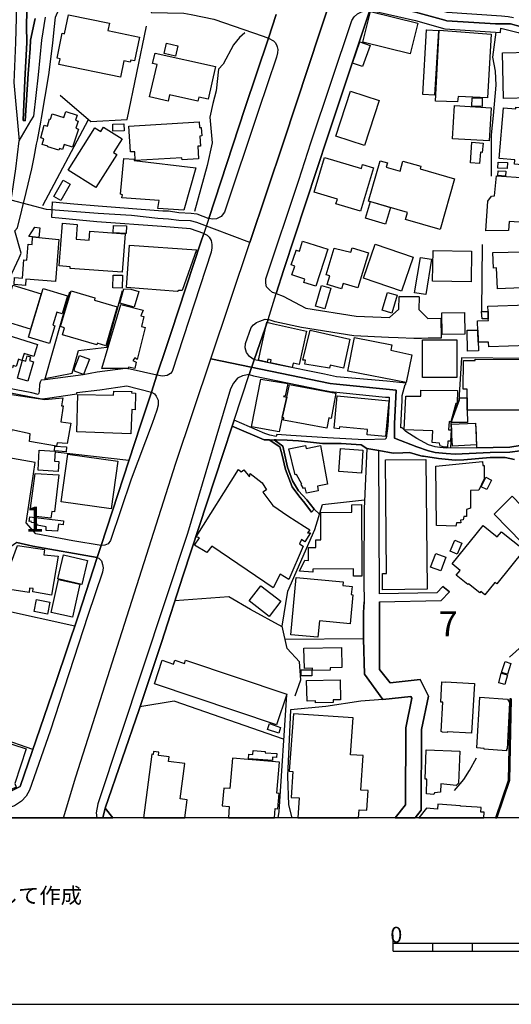
# Model space of a CAD drawing. Extents: x -10 to 410, y -24 to 273.
# Drawn here: x 102 to 164, y -24 to 100 of the extents above; entities that cross this region are included whole.
import ezdxf

# ---------------------------------------------------------------- set-up
doc = ezdxf.new("R2010")
doc.units = 0
doc.linetypes.add('AI9-LType1', pattern=[4.233333, 4.233333])
for name, color, linetype in [('02_GAIKU_POLY', 6, 'Continuous'), ('05_DM_LINE', 7, 'Continuous'), ('06_HOUSE_POLY', 160, 'Continuous'), ('07_HODO_POLY', 1, 'Continuous'), ('08_ROAD_LINE', 3, 'Continuous'), ('09_ROAD_POLY', 5, 'Continuous'), ('12_KASEN_LINE', 4, 'Continuous'), ('印刷レイアウト', 1, 'Continuous'), ('印刷用フレーム', 1, 'Continuous'), ('背景', 3, 'Continuous')]:
    doc.layers.add(name, color=color, linetype=linetype)
doc.styles.add('STD', font='txt')

msp = doc.modelspace()

# ---------------------------------------------------------------- linework, layer by layer
at = {"layer": '02_GAIKU_POLY', "color": 31, "linetype": 'AI9-LType1'}
for points in [[(166.758641, 99.087836), (164.306595, 99.767554), (162.421783, 99.740337), (156.304499, 100.154438), (156.030097, 100.205081), (152.331959, 101.248256), (141.888497, 103.588165), (154.021434, 140.341821), (159.559425, 157.669963), (160.365061, 157.748166), (168.133751, 157.361454)], [(102.168785, 105.255935), (101.94227, 97.396639), (101.719545, 92.365422), (102.394439, 84.998085), (103.895467, 87.548834), (104.240149, 88.134844), (104.837701, 93.314545), (105.257658, 97.709109), (105.749962, 100.607468)], [(141.888497, 103.588165), (135.742963, 84.970869), (131.476385, 72.209201), (124.779119, 74.720676), (123.997944, 74.90051), (122.520342, 74.978714), (121.2069, 75.119274), (119.864174, 75.201267), (116.570146, 75.59573), (112.346631, 75.865481), (105.85831, 76.353651), (101.41586, 77.533252), (101.985162, 81.494078), (102.394439, 84.998085), (103.895467, 87.548834), (104.240149, 88.134844), (104.837701, 93.314545), (105.257658, 97.709109), (105.749962, 100.607468)], [(165.509622, 45.931736), (164.224429, 45.767749), (161.723462, 45.709182), (157.329932, 45.521425), (156.183404, 45.572412), (154.832926, 45.732609), (153.980265, 45.923812), (152.494051, 46.412326), (149.682509, 47.525437), (149.673724, 49.330322), (149.898344, 53.591905), (142.374944, 54.310552), (141.607377, 54.427686), (126.570224, 57.529305), (131.476385, 72.209201), (135.742963, 84.970869), (141.888497, 103.588165), (152.331959, 101.248256), (156.030097, 100.205081), (156.304499, 100.154438), (162.421783, 99.740337), (164.306595, 99.767554), (166.758641, 99.087836)], [(107.980145, -0.352778), (109.554553, 4.806597), (122.167909, 44.353537), (126.570224, 57.529305), (131.476385, 72.209201), (124.779119, 74.720676), (123.997944, 74.90051), (122.520342, 74.978714), (121.2069, 75.119274), (119.864174, 75.201267), (116.570146, 75.59573), (112.346631, 75.865481), (105.85831, 76.353651), (101.41586, 77.533252)], [(107.980145, -0.352778), (109.554553, 4.806597), (122.167909, 44.353537), (126.570224, 57.529305), (141.607377, 54.427686), (142.374944, 54.310552), (149.898344, 53.591905), (149.673724, 49.330322), (149.682509, 47.525437), (152.494051, 46.412326), (153.980265, 45.923812), (154.832926, 45.732609), (156.183404, 45.572412), (157.329932, 45.521425), (161.723462, 45.709182), (164.224429, 45.767749), (165.509622, 45.931736)]]:
    msp.add_lwpolyline(points, dxfattribs=at)
at = {"layer": '05_DM_LINE', "color": 253}
for p, q in [((116.022375, 87.705241), (118.467704, 99.47851)), ((105.377892, 76.838032), (111.142398, 87.697317)), ((160.717666, 71.927737), (160.667885, 63.505857)), ((108.757703, 65.916045), (105.582875, 54.853499)), ((116.242, 44.705282), (106.932491, 45.775328)), ((109.432425, 23.837994), (100.307572, 25.830292)), ((104.14248, 8.255827), (100.062454, 9.693465))]:
    msp.add_line(p, q, dxfattribs=at)
for points in [[(102.922744, 87.556757), (103.137546, 92.642752), (103.357343, 97.396639), (103.337706, 99.482644), (103.45794, 105.255935), (103.737165, 108.283141), (104.112164, 111.365468), (104.522302, 114.611437), (105.172736, 119.04114), (105.432496, 120.275518), (105.632657, 121.021726)], [(105.147415, 87.353497), (105.232336, 87.865438), (106.142531, 93.310756), (106.637591, 97.318435), (106.812429, 99.06062), (107.002771, 100.603678), (107.102507, 100.877219), (107.977389, 102.837823), (108.297782, 103.560604), (108.88276, 103.302911), (109.422778, 104.646498)], [(107.587748, 90.783434), (111.452973, 87.427911), (116.022375, 87.705241)], [(103.282068, 78.498223), (103.992102, 81.490289), (104.288036, 82.955143), (104.612219, 84.588118), (104.717639, 85.111428)], [(109.297721, 77.080222), (112.347492, 76.802892), (120.522359, 76.193454)], [(105.637652, 55.045047), (109.077924, 55.736477), (109.882699, 58.560767), (113.453023, 58.978657), (115.417933, 66.123096)], [(153.097632, 60.10348), (152.677675, 60.095901), (152.147302, 60.087977), (150.167923, 60.169971), (148.95301, 60.220958), (144.557585, 60.412161), (137.992094, 61.470839), (134.672744, 62.201199), (133.76255, 62.478529)], [(159.95785, 49.033355), (160.032092, 46.322409), (164.227357, 46.377186), (165.51255, 46.591816), (165.942326, 46.880859), (166.127844, 47.05277), (166.217589, 47.251896), (166.237226, 57.568579), (166.052569, 57.572369), (158.137634, 57.662286), (157.797776, 52.295171), (157.452922, 51.513824), (156.777166, 49.396468), (156.86226, 48.650605), (156.727384, 46.283135)], [(141.607377, 46.853643), (140.612261, 46.857433), (137.587812, 47.166113), (136.172739, 47.267744), (134.802625, 47.306673), (134.522366, 47.302884), (135.627897, 46.513612), (136.222521, 43.88087), (136.827996, 42.146609), (137.587812, 40.880881), (138.652174, 39.767771), (139.557545, 38.580246), (140.232267, 37.927745)], [(137.182496, 15.025439), (137.902177, 17.044954), (137.722515, 19.30666), (136.187381, 21.001991), (135.522305, 23.82628), (136.242158, 28.252195), (139.657109, 35.986434), (140.607266, 39.17797), (145.902205, 39.728497)], [(145.842605, 29.373229), (145.857247, 26.888626), (145.792824, 25.533325), (145.807465, 22.22879), (135.912979, 22.158165)], [(135.53798, 23.756), (131.542875, 25.916075), (128.807469, 27.533203), (122.038029, 27.025396)], [(164.187394, 19.908173), (165.77231, 21.361315), (167.203059, 22.572266), (169.832872, 23.783217), (172.80754, 24.955238), (174.952973, 26.451443), (175.822171, 27.502197)], [(136.097464, 15.150496), (135.102348, 0.451308), (135.015531, -0.352778)], [(149.79189, -0.352778), (151.072088, 1.306725), (151.107228, 11.006047), (151.887542, 14.732606), (151.76748, 14.966873), (148.232296, 14.587912), (145.442285, 14.380862), (141.062363, 13.712858), (136.572198, 13.256038), (136.232339, 4.896514), (136.357224, 1.302935), (136.759266, -0.352778)], [(135.722465, 9.591835), (121.957931, 14.380862), (117.622967, 13.666005)], [(157.252762, 3.1154), (158.437358, 4.486548), (159.147392, 5.623085), (160.017451, 7.236423)]]:
    msp.add_lwpolyline(points, dxfattribs=at)
at = {"layer": '06_HOUSE_POLY', "color": 255}
for points in [[(115.160929, 93.033426), (107.411015, 94.64263), (107.55657, 95.33785), (107.186395, 95.412264), (107.846647, 98.580029), (108.141547, 98.513883), (108.641431, 100.904435), (113.776173, 99.834044), (113.586865, 98.912137), (117.566295, 98.083936), (116.946178, 95.09187), (116.461797, 95.1935), (116.401164, 94.912381), (115.586743, 95.083946), (115.160929, 93.033426)], [(151.661027, 95.966924), (145.711864, 97.463129), (146.686481, 101.330249), (152.631683, 99.834044), (151.661027, 95.966924)], [(154.751794, 90.767586), (153.2518, 90.853714), (153.731357, 99.021691), (153.776316, 99.021691), (153.77132, 98.982416), (155.21671, 98.904557), (154.751794, 90.767586)], [(157.641541, 89.943519), (154.846535, 90.021723), (155.306455, 98.95899), (161.866089, 98.443604), (161.39635, 90.423766), (157.696145, 90.59981), (157.641541, 89.943519)], [(122.106242, 95.677881), (120.661024, 95.998275), (120.951101, 97.302932), (122.401314, 96.982539), (122.106242, 95.677881)], [(145.681547, 94.357376), (144.391531, 94.81454), (145.341688, 97.498269), (146.631704, 97.044895), (145.681547, 94.357376)], [(124.926569, 89.998296), (121.351421, 90.798937), (121.176583, 90.017589), (118.846493, 90.552957), (119.78597, 94.611279), (119.221491, 94.74426), (119.531205, 96.072344), (127.156063, 94.36151), (126.231399, 90.263913), (125.041808, 90.52953), (124.926569, 89.998296)], [(163.436363, 90.337983), (163.311479, 96.115408), (166.791886, 96.193612), (166.921766, 90.412052), (163.436363, 90.337983)], [(145.926666, 84.431711), (142.296741, 85.615446), (144.141417, 91.267814), (147.766519, 90.087869), (145.926666, 84.431711)], [(161.616147, 84.994295), (156.986283, 85.271625), (157.241048, 89.455349), (161.870912, 89.173885), (161.616147, 84.994295)], [(160.716633, 89.342006), (159.421794, 89.388859), (159.461757, 90.4279), (160.745916, 90.384836), (160.716633, 89.342006)], [(107.416871, 83.818484), (106.011617, 84.267725), (106.036077, 84.334215), (105.301583, 84.545055), (105.506738, 85.279549), (105.120888, 85.388759), (105.561343, 86.974881), (105.976477, 86.857403), (106.231242, 87.767597), (106.37094, 87.728668), (106.566277, 88.431812), (108.035955, 87.959144), (108.281074, 88.712931), (109.706999, 88.248188), (109.495987, 87.591897), (109.831022, 87.482688), (109.546802, 86.603499), (109.876842, 86.49429), (109.141486, 84.205024), (108.080914, 84.545055), (107.876792, 83.920114), (107.48629, 84.045171), (107.416871, 83.818484)], [(166.236192, 81.955032), (164.816296, 82.07251), (164.866078, 82.619246), (162.886526, 82.783233), (163.421722, 89.158382), (164.976493, 89.021612), (164.995958, 89.248299), (166.116131, 89.146669), (166.101489, 88.955122), (167.200991, 88.857625), (166.69129, 82.97478), (166.321114, 83.00992), (166.236192, 81.955032)], [(114.216629, 86.232463), (114.205949, 87.111306), (115.611203, 87.134733), (115.626879, 86.260023), (114.216629, 86.232463)], [(117.041951, 82.513826), (116.971499, 83.634861), (116.441299, 83.60351), (116.245962, 86.8419), (125.096585, 87.392771), (125.141543, 86.673779), (125.346526, 86.689627), (125.41095, 85.619236), (125.191325, 85.603733), (125.271423, 84.334215), (124.926569, 84.314578), (125.021309, 82.724666), (122.936338, 82.59203), (122.921696, 82.87315), (117.041951, 82.513826)], [(112.086871, 79.119374), (108.596644, 81.318378), (111.946139, 86.63485), (112.696136, 86.170106), (113.05167, 86.728556), (115.376765, 85.267836), (114.296727, 83.556657), (114.716684, 83.295174), (112.086871, 79.119374)], [(160.406057, 82.154503), (159.245921, 82.24821), (159.446254, 84.830309), (160.84169, 84.716965), (160.751773, 83.552867), (160.516473, 83.572504), (160.406057, 82.154503)], [(123.13667, 76.283371), (119.886567, 76.478708), (120.031089, 77.474685), (115.341625, 77.803003), (115.436365, 78.189543), (115.186423, 78.294963), (115.591739, 82.76394), (116.916895, 82.709163), (116.881755, 82.510037), (124.681451, 81.588129), (123.13667, 76.283371)], [(145.406112, 76.134888), (142.321201, 77.053006), (142.501896, 77.642806), (139.571153, 78.517516), (140.870988, 82.884863), (145.52135, 81.498212), (145.671729, 82.013943), (147.040982, 81.603632), (145.406112, 76.134888)], [(155.436335, 73.82254), (151.080873, 75.07242), (151.34649, 75.990194), (146.421726, 77.408195), (147.88658, 82.4904), (148.806593, 82.224783), (148.656215, 81.693549), (150.391509, 81.193321), (150.751866, 82.459049), (153.026318, 81.802759), (152.931578, 81.466862), (157.271365, 80.216981), (155.436335, 73.82254)], [(163.866139, 81.502002), (162.696185, 81.572282), (162.736148, 82.333993), (163.911098, 82.263713), (163.866139, 81.502002)], [(161.216688, 73.677846), (161.46663, 77.388902), (161.901229, 78.021422), (162.286046, 78.052772), (162.540983, 80.588018), (166.281151, 80.330325), (166.330933, 81.064475), (167.676587, 81.021756), (167.631801, 79.74018), (168.641558, 79.603754), (168.43158, 76.001907), (167.396328, 76.052894), (167.330872, 74.62318), (164.156216, 74.857446), (164.056481, 73.697483), (161.216688, 73.677846)], [(163.686477, 80.564591), (162.71186, 80.623158), (162.745966, 81.244309), (163.72644, 81.181608), (163.686477, 80.564591)], [(107.660956, 77.478475), (106.776256, 77.978703), (107.951034, 80.045071), (108.836768, 79.537264), (107.660956, 77.478475)], [(148.571121, 74.521549), (146.051723, 75.24812), (146.656165, 77.337915), (149.171773, 76.615479), (148.571121, 74.521549)], [(115.396402, 68.447502), (108.826088, 68.931882), (108.841591, 69.134798), (107.466653, 69.232639), (107.866112, 74.61939), (109.731287, 74.478486), (109.59176, 72.607454), (111.245923, 72.482397), (111.326021, 73.619279), (115.756759, 73.287172), (115.396402, 68.447502)], [(104.071167, 72.904422), (103.61607, 72.943351), (104.381742, 74.127086), (105.02632, 74.029245), (104.886621, 72.834142), (104.071167, 72.904422)], [(115.906104, 73.341949), (114.271406, 73.404305), (114.306546, 74.353773), (115.951062, 74.287283), (115.906104, 73.341949)], [(104.071167, 72.904422), (104.886621, 72.834142), (107.411015, 72.580238), (106.996053, 67.287193), (103.266565, 67.580027), (103.201108, 66.78731), (101.771394, 66.904443), (101.841673, 67.783287), (102.830933, 67.705084), (103.016451, 70.013642), (103.396445, 69.982636), (103.551647, 71.986304), (104.04085, 71.947374), (104.071167, 72.904422)], [(139.80163, 66.673966), (138.276314, 67.162137), (138.411018, 67.572447), (136.766501, 68.107471), (137.125825, 69.224715), (136.696221, 69.365275), (137.286022, 71.181874), (137.27138, 71.189453), (137.286022, 71.232517), (137.711835, 71.099881), (138.111294, 72.341838), (141.28595, 71.334147), (139.80163, 66.673966)], [(122.366174, 65.994249), (115.946239, 66.533407), (116.311419, 71.83403), (124.746046, 71.24802), (122.931514, 66.142733), (122.511557, 66.154446), (122.366174, 65.994249)], [(143.036058, 66.333936), (141.226522, 66.88894), (141.561385, 67.978624), (141.08579, 68.123318), (142.106399, 71.462994), (142.266424, 71.412351), (144.186376, 70.982403), (144.346573, 71.513637), (146.411046, 70.884907), (145.06143, 66.466916), (143.246037, 67.017787), (143.036058, 66.333936)], [(150.575994, 66.068319), (145.801609, 67.709218), (147.266463, 71.982514), (152.040849, 70.349883), (150.575994, 66.068319)], [(159.331015, 67.228627), (154.495996, 67.31441), (154.566276, 71.181874), (159.3963, 71.091957), (159.331015, 67.228627)], [(165.776272, 66.193376), (165.736137, 66.47484), (162.665868, 66.33807), (162.556486, 69.002162), (162.156166, 68.959098), (162.085886, 70.939684), (167.936347, 71.03718), (168.076046, 66.670177), (167.256802, 66.591973), (167.335867, 66.322222), (165.776272, 66.193376)], [(153.64144, 65.615289), (152.231363, 65.841976), (152.955866, 70.302686), (154.366116, 70.072209), (153.64144, 65.615289)], [(115.386583, 66.4397), (114.211806, 66.458993), (114.241089, 68.091968), (115.426718, 68.068541), (115.386583, 66.4397)], [(103.830872, 61.267578), (100.256757, 62.357606), (101.611197, 66.818316), (105.186344, 65.728632), (103.830872, 61.267578)], [(106.216772, 59.447534), (103.58093, 60.248174), (105.436458, 66.392847), (108.506727, 65.463015), (107.821153, 63.2051), (107.161073, 63.404571), (106.661018, 61.759882), (106.896318, 61.681679), (106.216772, 59.447534)], [(113.31143, 59.173994), (112.236216, 59.490253), (112.176615, 59.294916), (107.866112, 60.568568), (108.121049, 61.431909), (107.620993, 61.580048), (108.955968, 66.087956), (111.961814, 65.205322), (111.881715, 64.931782), (114.761643, 64.088078), (113.31143, 59.173994)], [(116.891401, 64.017798), (115.085826, 64.549032), (115.611203, 66.333936), (116.481262, 66.306719), (117.481373, 66.017676), (116.891401, 64.017798)], [(140.901305, 63.834174), (139.73135, 64.173861), (140.491166, 66.78731), (141.660948, 66.447279), (140.901305, 63.834174)], [(149.361254, 63.283303), (148.151164, 63.638837), (148.816239, 65.892619), (150.026329, 65.533295), (149.361254, 63.283303)], [(112.821193, 56.314564), (115.201065, 64.369198), (118.016569, 63.662264), (117.756809, 62.95533), (118.136631, 62.85749), (117.835874, 61.607609), (118.301651, 61.474628), (117.281213, 57.420095), (116.995959, 57.654362), (116.736199, 57.298828), (117.16098, 57.103491), (116.966676, 56.318354), (116.181539, 56.466838), (116.146399, 56.322488), (112.821193, 56.314564)], [(155.691272, 60.580282), (155.656132, 63.30673), (158.495924, 63.349794), (158.53606, 60.619211), (155.691272, 60.580282)], [(161.511589, 62.58016), (161.486267, 63.474851), (161.460773, 64.162147), (166.446171, 64.318555), (166.460813, 63.799034), (166.92659, 63.814537), (166.981367, 62.037212), (167.15121, 62.045136), (167.231308, 59.533317), (166.516451, 59.50989), (166.52627, 59.205344), (161.556547, 59.045147), (161.536049, 59.642527), (160.246033, 59.603597), (160.160939, 62.306619), (161.521407, 62.349683), (161.511589, 62.58016)], [(161.511589, 62.58016), (160.716633, 62.556733), (160.665818, 63.509991), (161.486267, 63.474851), (161.511589, 62.58016)], [(136.816283, 56.431698), (134.080877, 56.998071), (134.170794, 57.404248), (133.71673, 57.502089), (133.631809, 57.123128), (132.545742, 57.365318), (133.611138, 62.142632), (134.446229, 61.943506), (134.446229, 61.955219), (138.616173, 61.021598), (137.670839, 56.795155), (136.931521, 56.959142), (136.816283, 56.431698)], [(98.046729, 57.853488), (98.771404, 60.209245), (99.04684, 61.103592), (100.06142, 60.787332), (104.721601, 59.334191), (104.24101, 57.830062), (103.021446, 58.213156), (102.746011, 57.333968), (102.311412, 57.474873), (102.021335, 56.564678), (101.651332, 56.677677), (101.566238, 56.392768), (100.06142, 56.837874), (98.411047, 57.322255), (98.546784, 57.740489), (98.046729, 57.853488)], [(141.516427, 56.337991), (138.391553, 56.830295), (138.460799, 57.353605), (138.161076, 57.349816), (139.071098, 61.127018), (144.085779, 60.002195), (143.266535, 56.357628), (141.606344, 56.728665), (141.516427, 56.337991)], [(158.896417, 58.5022), (158.83096, 61.119095), (160.196251, 61.154234), (160.266531, 58.53734), (158.896417, 58.5022)], [(151.18147, 54.53724), (143.811377, 55.974878), (144.63665, 60.224748), (149.351435, 59.27149), (149.246015, 58.60762), (151.861187, 58.009896), (151.18147, 54.53724)], [(157.551624, 55.16218), (153.231302, 55.16218), (153.231302, 59.908143), (157.551624, 59.908143), (157.551624, 55.16218)], [(103.52133, 54.724653), (102.196174, 55.08811), (102.826109, 57.353605), (103.236248, 57.240262), (103.41591, 57.892763), (103.830872, 57.783209), (103.696168, 57.302962), (104.201047, 57.162058), (103.52133, 54.724653)], [(110.506778, 55.529427), (109.386605, 55.963165), (109.420711, 56.045158), (109.311329, 56.084087), (110.011545, 57.959253), (111.256775, 57.490375), (110.506778, 55.529427)], [(158.861277, 51.068373), (158.851458, 52.607642), (158.856281, 53.712828), (158.361221, 53.716962), (158.371039, 57.298828), (159.851397, 57.295039), (159.851397, 57.474873), (165.641569, 57.459025), (165.636574, 56.752091), (166.221551, 56.752091), (166.141452, 51.068373), (158.861277, 51.068373)], [(136.116067, 52.677922), (135.561407, 50.134752), (135.161087, 48.302995), (131.691359, 48.939648), (132.861141, 54.95513), (136.236301, 54.404259), (135.911084, 52.822271), (135.771385, 52.822271), (135.710752, 52.759915), (136.116067, 52.677922)], [(107.101473, 46.49432), (103.72149, 47.103757), (103.811407, 48.05667), (101.471498, 48.552764), (101.420855, 48.263721), (100.06142, 48.459058), (100.02628, 48.462847), (98.686483, 48.674032), (98.926606, 50.388656), (98.621026, 50.466859), (99.136584, 53.404492), (100.021457, 53.244295), (100.06142, 53.240506), (105.631795, 52.392668), (107.915894, 52.623145), (107.74605, 51.60753), (107.94621, 51.587893), (107.670775, 49.584226), (108.901191, 49.424029), (108.476411, 46.830216), (107.196213, 46.920133), (107.101473, 46.49432)], [(116.495904, 48.088021), (109.656184, 48.306784), (109.806562, 53.045169), (114.301723, 52.923901), (114.316364, 53.447211), (116.585821, 53.384855), (116.580998, 53.216734), (117.080881, 53.205021), (117.016458, 51.103513), (116.591678, 51.11936), (116.495904, 48.088021)], [(136.116067, 52.677922), (136.481247, 54.298839), (142.316206, 53.193308), (141.716759, 50.017619), (141.426682, 50.072396), (141.176568, 48.763604), (135.705929, 49.795066), (135.761567, 50.099612), (135.561407, 50.134752), (136.116067, 52.677922)], [(156.351525, 46.373052), (155.931567, 46.384766), (155.46579, 46.556676), (155.351413, 46.896707), (154.446214, 46.955273), (154.531136, 48.439421), (150.915853, 48.592038), (151.11119, 52.830195), (153.000825, 52.822271), (152.991178, 53.572268), (157.625865, 53.537128), (157.585902, 51.912077), (157.426567, 51.873147), (156.785951, 49.588015), (156.566326, 49.623155), (156.505693, 48.556898), (156.821091, 48.564478), (156.745988, 47.134763), (156.396311, 47.138897), (156.351525, 46.373052)], [(148.545799, 47.724563), (146.246026, 47.947461), (146.311483, 48.599618), (142.7558, 48.943438), (142.736163, 48.716751), (142.085901, 48.783241), (142.486221, 52.877048), (148.986255, 52.244184), (148.545799, 47.724563)], [(158.861277, 51.068373), (158.870923, 49.501888), (156.826086, 49.501888), (157.880802, 52.337891), (157.880802, 52.599718), (158.851458, 52.607642), (158.861277, 51.068373)], [(156.981288, 46.533249), (156.841762, 49.271756), (159.875857, 49.427818), (160.016417, 46.689657), (156.981288, 46.533249)], [(107.330916, 43.334134), (104.795843, 43.490196), (104.951044, 45.998226), (106.941276, 45.888672), (106.866173, 44.603651), (107.406192, 44.580225), (107.330916, 43.334134)], [(108.331028, 45.802889), (106.851359, 45.904519), (106.891494, 46.501899), (108.370991, 46.408192), (108.331028, 45.802889)], [(138.596536, 40.603551), (138.441334, 41.259842), (138.210857, 41.189562), (137.92078, 41.693579), (138.005702, 41.732509), (137.361125, 42.947249), (137.170783, 42.892817), (136.375827, 46.193563), (138.491116, 46.59974), (138.561396, 46.232492), (140.351468, 46.580103), (141.271308, 41.740432), (139.976469, 41.490318), (140.090674, 40.873302), (138.596536, 40.603551)], [(145.526173, 43.11916), (142.6962, 43.298994), (142.880684, 46.205276), (145.706007, 46.021653), (145.526173, 43.11916)], [(114.005789, 38.615386), (107.701092, 39.482517), (108.536011, 45.497998), (114.835885, 44.627078), (114.005789, 38.615386)], [(148.175624, 28.419971), (148.160982, 30.467046), (148.686359, 30.474626), (148.561475, 44.783141), (153.656082, 44.830339), (153.80646, 28.466824), (148.175624, 28.419971)], [(134.415913, 28.638734), (126.675644, 33.896639), (126.036062, 33.107368), (124.500928, 34.048912), (125.136548, 34.947393), (124.696265, 35.07245), (130.031167, 43.56461), (130.356384, 43.283146), (130.726388, 43.53326), (131.415923, 42.658206), (131.505668, 43.052669), (133.005835, 41.873069), (133.556533, 40.994225), (133.096613, 40.724818), (134.370954, 39.033276), (136.250943, 37.724829), (138.366059, 36.369184), (139.040953, 35.982644), (138.741058, 35.572333), (139.111233, 35.584047), (138.401199, 34.439586), (137.976419, 34.732419), (137.7313, 34.193606), (138.170722, 33.888715), (136.391503, 29.693623), (135.290967, 30.384709), (134.415913, 28.638734)], [(157.406068, 36.420171), (154.986233, 36.529381), (154.906135, 43.974577), (160.761591, 44.568511), (160.801554, 44.068628), (161.000853, 44.092055), (160.99603, 42.408436), (160.316313, 40.978722), (159.281061, 40.908442), (159.245921, 38.69738), (158.766536, 38.529259), (158.77136, 37.658339), (158.431501, 37.654549), (158.356398, 37.209098), (158.011544, 37.181882), (158.036004, 36.865278), (157.51166, 36.853564), (157.406068, 36.420171)], [(106.411076, 37.427862), (104.495947, 37.662128), (104.611186, 38.603673), (103.85137, 38.69359), (104.441343, 43.064727), (107.415838, 42.884893), (106.846536, 38.228502), (106.511673, 38.267776), (106.411076, 37.427862)], [(161.330893, 41.056581), (160.611213, 41.404536), (161.181548, 42.584136), (161.896406, 42.240316), (161.330893, 41.056581)], [(165.790914, 34.341745), (162.226446, 37.955306), (164.516401, 40.212877), (167.946166, 36.627222), (165.790914, 34.341745)], [(144.521411, 30.127016), (144.521411, 31.029286), (139.410956, 31.00207), (139.410956, 30.634823), (137.705979, 30.744377), (138.396376, 32.154454), (138.875933, 32.103467), (138.870938, 33.740232), (139.776309, 33.744366), (139.771313, 34.716916), (140.415891, 34.716916), (140.396426, 38.158222), (144.316256, 38.177859), (144.311433, 39.126983), (145.531169, 39.138696), (145.58095, 30.134939), (144.521411, 30.127016)], [(107.26167, 35.783173), (105.826099, 35.888938), (105.81628, 36.341968), (104.665963, 36.537305), (104.665963, 36.689578), (104.561404, 36.709215), (104.540906, 36.787074), (103.960752, 36.869412), (103.931468, 37.037188), (103.670847, 37.033398), (103.776267, 37.583925), (108.01649, 37.091965), (107.951034, 36.615508), (107.386555, 36.674075), (107.26167, 35.783173)], [(161.080952, 27.779527), (160.57125, 28.189494), (160.425694, 28.010004), (159.016478, 29.154465), (158.946198, 29.064548), (157.481344, 30.259996), (157.976404, 30.857376), (156.946148, 31.69729), (160.870973, 36.502165), (162.636584, 35.084163), (163.1611, 35.728741), (166.016568, 33.431896), (162.571128, 29.142752), (162.331005, 29.333955), (161.080952, 27.779527)], [(106.495997, 27.740253), (104.141447, 28.162278), (104.175726, 28.568454), (103.715633, 28.603594), (103.656205, 28.045144), (100.701002, 28.517811), (100.840701, 28.982555), (100.406102, 29.087975), (102.200997, 33.998269), (105.585803, 33.467036), (105.505705, 32.830037), (107.321098, 32.654338), (106.495997, 27.740253)], [(157.601405, 32.908241), (156.721528, 33.295125), (157.311328, 34.646636), (158.191206, 34.267676), (157.601405, 32.908241)], [(110.311441, 29.084185), (107.276312, 29.787329), (107.98135, 32.830037), (111.016479, 32.119314), (110.311441, 29.084185)], [(155.510577, 30.783306), (154.246054, 31.252184), (154.88667, 32.966808), (156.146369, 32.502064), (155.510577, 30.783306)], [(140.045715, 22.423782), (136.625941, 22.744176), (137.311343, 29.959239), (143.241041, 29.396655), (143.196255, 28.927778), (144.346573, 28.818568), (144.250799, 27.802954), (144.460777, 27.783317), (144.111273, 24.119113), (140.241052, 24.482571), (140.045715, 22.423782)], [(109.13563, 24.939391), (106.431574, 25.533325), (107.351415, 29.712915), (110.056504, 29.119325), (109.13563, 24.939391)], [(133.920852, 25.056868), (131.396286, 26.99439), (132.861141, 28.904351), (135.385707, 26.974753), (133.920852, 25.056868)], [(105.986296, 25.330065), (104.285969, 25.673885), (104.596544, 27.193517), (106.295837, 26.849696), (105.986296, 25.330065)], [(139.375817, 18.216976), (139.36617, 18.521522), (138.340738, 18.501885), (138.285961, 21.033341), (143.005741, 21.138761), (143.06138, 18.599726), (141.590668, 18.568376), (141.60152, 18.267619), (139.375817, 18.216976)], [(134.83587, 11.39672), (119.451107, 16.552995), (120.446223, 19.51371), (121.851477, 19.045177), (122.01064, 19.51371), (123.236233, 19.103743), (123.375932, 19.51371), (136.125886, 15.244203), (134.83587, 11.39672)], [(163.915921, 17.763946), (163.181599, 17.998212), (163.621021, 19.353513), (164.356376, 19.115457), (163.915921, 17.763946)], [(137.936456, 17.564475), (137.93146, 18.302759), (139.260578, 18.318606), (139.27143, 17.572399), (137.936456, 17.564475)], [(163.601383, 16.455154), (162.816246, 16.662204), (163.146286, 17.888658), (163.936419, 17.674029), (163.601383, 16.455154)], [(139.745992, 14.146596), (139.741169, 14.388786), (138.675601, 14.365359), (138.611178, 16.966751), (142.845544, 17.072515), (142.906178, 14.545193), (141.976519, 14.521422), (141.981342, 14.205162), (139.745992, 14.146596)], [(159.406118, 10.318405), (156.330854, 10.502029), (156.326031, 10.404533), (155.705914, 10.439673), (155.710737, 10.513742), (155.555535, 10.521666), (155.760691, 14.228589), (155.531075, 14.244092), (155.670774, 16.798975), (156.071094, 16.779338), (156.071094, 16.802764), (159.78594, 16.580211), (159.406118, 10.318405)], [(163.805505, 8.09184), (160.991035, 8.30268), (160.991035, 8.396731), (160.076017, 8.462877), (160.44137, 14.869377), (163.936419, 14.619263), (164.186361, 14.181736), (163.866139, 8.318528), (163.811362, 8.318528), (163.805505, 8.09184)], [(146.205891, 0.603581), (146.380729, 3.099552), (145.446247, 3.162253), (145.750793, 7.50204), (144.161054, 7.619173), (144.486271, 12.248003), (136.950986, 12.779237), (136.441284, 5.529378), (136.896381, 5.498028), (136.665904, 2.232422), (137.686342, 2.162142), (137.507713, -0.352778), (145.174084, -0.352778), (145.245915, 0.673861)], [(135.101487, 10.330119), (133.710874, 10.794862), (133.955992, 11.529357), (135.345572, 11.064613), (135.101487, 10.330119)], [(100.311362, 2.740229), (100.186477, 3.103687), (100.06142, 3.142616), (97.255735, 4.037307), (99.021346, 9.732395), (100.06142, 9.392708), (103.300671, 8.338165), (101.875952, 3.990454), (102.026331, 3.521577), (100.311362, 2.740229)], [(122.691219, 2.048798), (123.26655, 6.490215), (121.236183, 6.752043), (121.311458, 7.349767), (119.960809, 7.521677), (120.01059, 7.924064), (119.330873, 8.013637), (119.281091, 7.6426), (119.12589, 7.662237), (118.08616, -0.352778), (123.285843, -0.352778), (123.580915, 1.931665)], [(134.311354, 6.8771), (131.31636, 7.087939), (131.361146, 7.681874), (131.861202, 7.646734), (131.896342, 8.134904), (133.396337, 8.02156), (133.385657, 7.869287), (134.880656, 7.759733), (134.845516, 7.251926), (134.335814, 7.287066), (134.311354, 6.8771)], [(154.665839, 2.591745), (153.715682, 2.66237), (153.76064, 4.533401), (153.540843, 4.529267), (153.680542, 8.224821), (157.920766, 8.044987), (157.736281, 4.01767), (157.47652, 3.728627), (155.540894, 3.923964), (155.491112, 2.912139), (154.726473, 2.798796), (154.665839, 2.591745)], [(135.005713, 0.787204), (135.170733, 2.724726), (134.861191, 2.748153), (135.186408, 6.677973), (129.290988, 7.169933), (128.95113, 3.334163), (128.175639, 3.404443), (127.986159, 1.174089), (128.880678, 1.099674), (128.761994, -0.352778), (134.568703, -0.352778), (134.665854, 0.814421)], [(160.576073, 0.376893), (160.60639, 0.959115), (160.090659, 0.990465), (160.095654, 1.017681), (157.986222, 1.138604), (157.986222, 1.174089), (155.140573, 1.396642), (155.09062, 0.752064), (153.741176, 0.857484), (152.741581, -0.352778), (160.965541, -0.352778), (161.000853, 0.353467)]]:
    msp.add_lwpolyline(points, close=True, dxfattribs=at)
at = {"layer": '07_HODO_POLY', "color": 253}
for points in [[(135.767424, 68.787188), (134.802625, 65.763772), (134.337709, 65.896753), (133.932566, 66.216802), (133.578065, 66.587839), (133.472473, 67.080143), (133.49211, 67.59174), (137.657058, 80.056784), (139.16291, 84.767608), (144.317289, 100.162362), (144.597548, 100.630895), (145.012509, 101.017779), (145.547705, 101.283396), (146.087724, 101.427745), (146.582956, 101.470809), (141.277165, 85.611312), (135.767424, 68.787188)], [(127.282153, 75.185764), (126.752814, 75.115484), (126.292894, 75.205056), (130.832841, 89.068465), (133.812332, 97.970936), (134.452947, 97.623326), (134.657069, 97.400429), (134.817266, 97.123098), (134.927681, 96.865405), (134.992105, 96.506082), (134.947146, 96.111274), (134.847583, 95.537321), (132.552633, 88.810772), (128.282092, 75.998117), (127.852489, 75.482387), (127.282153, 75.185764)], [(121.067201, 55.43572), (120.477401, 55.33788), (119.772362, 55.4433), (120.932498, 58.966943), (121.562434, 60.857612), (125.317243, 72.220915), (125.6776, 73.322312), (126.082916, 73.115262), (126.328034, 72.880995), (126.587794, 72.443468), (126.692353, 71.951164), (126.692353, 71.513637), (126.602436, 70.978613), (121.692314, 55.931814), (121.462698, 55.658274), (121.067201, 55.43572)], [(133.76255, 62.478529), (132.002795, 57.408382), (131.422814, 57.806635), (131.03214, 58.337869), (130.892441, 58.92009), (130.922758, 59.455113), (131.627797, 61.482552), (131.937339, 61.818449), (132.288049, 62.087855), (132.727471, 62.283192), (133.402193, 62.50609), (133.76255, 62.478529)], [(117.507728, 13.322529), (120.347521, 21.775415), (123.077931, 30.255862), (128.117072, 45.603762), (129.23225, 49.025431), (129.49201, 49.795066), (131.382678, 55.537351), (130.527261, 55.392657), (129.907144, 55.09569), (129.412945, 54.447323), (129.027266, 53.740389), (123.627768, 35.517556), (112.337846, 1.412145), (112.122872, 0.291111), (112.175065, -0.352778), (114.197336, -0.352778), (113.247868, 0.892624)], [(113.222546, 34.040988), (112.732309, 34.002059), (117.66293, 49.021642), (119.067323, 53.330078), (119.472466, 53.130952), (119.682445, 52.818481), (119.902242, 52.326177), (119.912922, 51.701237), (119.767539, 51.05287), (119.16792, 49.365462), (116.502794, 42.345736), (113.897268, 34.607362), (113.632685, 34.217033), (113.222546, 34.040988)], [(100.062454, 0.658358), (99.992002, 0.646644), (99.227363, 0.658358), (98.587781, 0.775491), (97.667768, 1.185802), (102.547746, 3.60357), (107.092688, 16.853752), (109.89734, 25.217065), (112.232254, 32.466924), (112.462731, 32.380797), (112.772272, 32.060748), (112.927646, 31.611507), (113.007745, 31.17777), (112.907148, 30.615186), (111.052653, 25.181581), (106.302555, 10.576443), (103.722523, 3.162253), (103.302566, 2.377116), (102.697091, 1.755965), (101.842707, 1.185802), (100.902196, 0.872987), (100.062454, 0.658358)]]:
    msp.add_lwpolyline(points, close=True, dxfattribs=at)
at = {"layer": '08_ROAD_LINE', "color": 253}
for p, q in [((106.507711, 75.322534), (106.622949, 77.322412)), ((106.622949, 77.322412), (109.297721, 77.080222)), ((152.802559, 65.330035), (150.292807, 65.392735)), ((132.002795, 57.408382), (133.76255, 62.478529)), ((155.527285, 62.642516), (155.562425, 60.142754)), ((129.49201, 49.795066), (131.382678, 55.537351)), ((139.242147, 38.205075), (139.557545, 38.580246)), ((145.842605, 29.373229), (145.857247, 26.888626)), ((155.787907, 28.837861), (156.632644, 28.162278)), ((164.392377, 14.646479), (164.232353, 14.6389))]:
    msp.add_line(p, q, dxfattribs=at)
for points in [[(99.697102, 64.756082), (100.212832, 65.701416), (100.752851, 66.748036), (100.882731, 67.00194), (102.413043, 70.27168), (102.677626, 70.838053), (101.872852, 73.666132), (102.222529, 74.052672), (103.282068, 78.498223), (103.992102, 81.490289), (104.288036, 82.955143), (104.612219, 84.588118), (104.717639, 85.111428), (105.147415, 87.353497), (105.232336, 87.865438), (106.142531, 93.310756), (106.637591, 97.318435), (106.812429, 99.06062), (107.002771, 100.603678), (107.102507, 100.877219), (107.977389, 102.837823), (108.297782, 103.560604), (108.88276, 103.302911), (109.422778, 104.646498)], [(103.45794, 105.255935), (103.337706, 99.482644), (103.357343, 97.396639), (103.137546, 92.642752), (102.922744, 87.556757), (103.167863, 87.53712), (103.547685, 93.447526), (103.797799, 96.658355), (103.837762, 97.70532), (104.447199, 100.412131)], [(111.257636, 104.201392), (111.422656, 104.181755), (111.972493, 104.201392), (113.067345, 104.380881), (114.767499, 104.142825), (119.402186, 103.09586), (119.027188, 101.205192), (123.14735, 101.095983), (124.087861, 100.919938), (126.917834, 100.357354), (133.132614, 98.19349), (133.812332, 97.970936)], [(134.802625, 65.763772), (135.767424, 68.787188), (141.277165, 85.611312), (146.582956, 101.470809)], [(146.582956, 101.470809), (152.332821, 100.197502), (156.032164, 99.146748), (163.037938, 98.669946), (163.078073, 99.217027), (165.257785, 98.68166), (165.703064, 98.544889)], [(133.812332, 97.970936), (130.832841, 89.068465), (126.292894, 75.205056)], [(109.297721, 77.080222), (112.347492, 76.802892), (120.522359, 76.193454)], [(120.522359, 76.193454), (121.207933, 76.166238), (122.522409, 75.966767), (124.092684, 75.896487), (124.782048, 75.810704), (126.292894, 75.205056)], [(125.6776, 73.322312), (123.997944, 73.896609), (120.373014, 74.197366), (112.182472, 74.810593), (106.507711, 75.322534)], [(125.6776, 73.322312), (125.317243, 72.220915), (121.562434, 60.857612), (120.932498, 58.966943), (119.772362, 55.4433)], [(134.802625, 65.763772), (135.677679, 65.435799), (138.532113, 63.919957), (144.847489, 62.916056), (149.067215, 62.728643), (150.257667, 63.787321), (150.292807, 65.392735)], [(152.802559, 65.330035), (152.762596, 63.728754), (153.902234, 62.615299), (155.527285, 62.642516)], [(153.097632, 60.10348), (152.677675, 60.095901), (152.147302, 60.087977), (150.167923, 60.169971), (148.95301, 60.220958), (144.557585, 60.412161), (137.992094, 61.470839), (134.672744, 62.201199), (133.76255, 62.478529)], [(155.562425, 60.142754), (153.942197, 60.115194), (153.097632, 60.10348)], [(160.032092, 46.322409), (156.182543, 46.271422), (155.412908, 46.345836), (154.832926, 46.443332), (153.982332, 46.70137), (152.498013, 47.478583), (151.137545, 48.373275), (150.647308, 48.826305), (150.477464, 48.830094), (150.482288, 48.966865), (150.637661, 52.252108), (150.672801, 52.920112), (151.027302, 54.271623), (151.122903, 54.267833), (151.137545, 54.46317), (148.712714, 54.701226), (142.377873, 55.271734), (140.89252, 55.58007), (135.017426, 56.755881), (132.462716, 57.326389), (132.002795, 57.408382)], [(119.772362, 55.4433), (116.413049, 56.212934), (115.81722, 56.287348), (112.232254, 55.853611), (110.467676, 55.502211), (105.702936, 54.861423), (105.177559, 54.822493), (105.062321, 54.576169), (104.992041, 54.302973), (104.942259, 53.466848), (104.897301, 53.193308), (104.797738, 53.045169), (104.027242, 53.232582), (100.062454, 53.998082)], [(131.382678, 55.537351), (131.942334, 55.396446), (140.487204, 53.627045), (141.607377, 53.419995), (148.557513, 52.705138), (149.037931, 52.669998), (149.037931, 52.380954), (148.857236, 49.072285), (148.62297, 47.525437), (148.517377, 47.408303), (145.867065, 47.302884), (141.262523, 47.556787), (136.642478, 47.845831), (134.887546, 47.998104), (134.787983, 47.740411), (134.007669, 47.892684), (133.37291, 48.107658), (129.49201, 49.795066)], [(100.062454, 53.506123), (103.927679, 52.740278), (105.302616, 52.482585), (105.967692, 52.576291), (109.677543, 53.095812), (109.657045, 53.267722), (112.557471, 53.627045), (115.987236, 54.103502), (119.067323, 53.330078)], [(119.067323, 53.330078), (117.66293, 49.021642), (112.732309, 34.002059)], [(129.23225, 49.025431), (128.117072, 45.603762), (123.077931, 30.255862), (120.347521, 21.775415), (117.507728, 13.322529), (113.247868, 0.892624), (114.197336, -0.352778)], [(133.902249, 47.302884), (133.292811, 47.302884), (129.23225, 49.025431)], [(133.902249, 47.302884), (135.247903, 46.419906), (135.517482, 45.537272), (135.942262, 43.572534), (136.152241, 43.005816), (136.807498, 41.396612), (137.647412, 40.252151), (138.402233, 39.310607), (139.242147, 38.205075)], [(141.607377, 46.853643), (140.612261, 46.857433), (137.587812, 47.166113), (136.172739, 47.267744), (134.802625, 47.306673), (134.522366, 47.302884)], [(139.557545, 38.580246), (138.652174, 39.767771), (137.587812, 40.880881), (136.827996, 42.146609), (136.222521, 43.88087), (135.627897, 46.513612), (134.522366, 47.302884)], [(146.202962, 46.228703), (145.492067, 46.67002), (142.972496, 46.853643), (141.607377, 46.853643)], [(146.202962, 46.228703), (145.852424, 38.62331), (145.837782, 30.533192), (145.842605, 29.373229)], [(164.81733, 44.822415), (163.64238, 45.103535), (161.722601, 45.072529), (158.437358, 44.810701), (157.33286, 44.755924), (155.232385, 44.962975), (153.332932, 45.236515), (153.227512, 45.252018), (153.02718, 45.310585), (151.56732, 45.697469), (150.732229, 45.677832), (149.50767, 45.642692), (147.707952, 45.963086)], [(155.787907, 28.837861), (155.02723, 28.025507), (147.782194, 27.90045), (147.707952, 45.963086)], [(165.51255, 46.591816), (164.227357, 46.377186), (160.032092, 46.322409)], [(112.732309, 34.002059), (109.172664, 34.591859), (104.492158, 35.463124), (103.287925, 36.841851), (104.017424, 41.591949), (104.437381, 44.447244), (101.572095, 44.962975), (100.062454, 45.267521)], [(112.232254, 32.466924), (104.147304, 33.920066), (102.112113, 34.353459), (100.852414, 33.505965), (100.827954, 33.416048), (100.062454, 30.388843)], [(112.232254, 32.466924), (109.89734, 25.217065), (107.092688, 16.853752), (102.547746, 3.60357)], [(147.788051, 26.896549), (155.587747, 27.037109), (156.632644, 28.162278)], [(145.807465, 22.22879), (145.792824, 25.533325), (145.857247, 26.888626)], [(147.788051, 26.896549), (147.822157, 18.377173), (149.127848, 16.693555), (152.917798, 17.103521), (153.992151, 15.013726), (153.102455, 10.794862), (153.067315, 0.623218), (152.314217, -0.352778)], [(148.232296, 14.587912), (145.932522, 17.751888), (145.807465, 22.22879)], [(149.79189, -0.352778), (151.072088, 1.306725), (151.107228, 11.006047), (151.887542, 14.732606), (151.76748, 14.966873), (148.232296, 14.587912)], [(164.232353, 14.6389), (164.007732, 4.381128), (162.404557, -0.352778)], [(164.392377, 14.646479), (164.177576, 4.353567), (162.581291, -0.352778)], [(87.172801, 6.685552), (87.782067, 6.365503), (97.667768, 1.185802), (102.547746, 3.60357)]]:
    msp.add_lwpolyline(points, dxfattribs=at)
at = {"layer": '09_ROAD_POLY', "color": 7}
for points in [[(104.447199, 100.412131), (103.837762, 97.70532), (103.797799, 96.658355), (103.547685, 93.447526), (103.167863, 87.53712), (102.922744, 87.556757), (103.137546, 92.642752), (103.357343, 97.396639), (103.337706, 99.482644), (103.45794, 105.255935)], [(164.66299, 100.513761), (164.012556, 100.646742), (163.18246, 100.717022), (156.307427, 101.177976), (152.812378, 102.185666), (147.267497, 103.443471), (146.582956, 101.470809), (152.332821, 100.197502), (156.032164, 99.146748), (163.037938, 98.669946), (163.078073, 99.217027), (165.257785, 98.68166)], [(97.075384, -0.352778), (112.941427, -0.352778), (113.247868, 0.892624), (117.507728, 13.322529), (120.347521, 21.775415), (123.077931, 30.255862), (128.117072, 45.603762), (129.23225, 49.025431), (129.49201, 49.795066), (131.382678, 55.537351), (132.002795, 57.408382), (133.76255, 62.478529), (134.802625, 65.763772), (135.767424, 68.787188), (141.277165, 85.611312), (146.582956, 101.470809)], [(134.806586, 100.935786), (133.811471, 97.970936), (133.812332, 97.970936), (130.832841, 89.068465), (126.292894, 75.205056), (126.290827, 75.209191), (125.675705, 73.322312), (125.6776, 73.322312), (125.317243, 72.220915), (121.562434, 60.857612), (120.932498, 58.966943), (119.772362, 55.4433), (119.770467, 55.4433), (119.06629, 53.334212), (119.067323, 53.330078), (117.66293, 49.021642), (112.732309, 34.002059), (112.730414, 34.002059), (112.230359, 32.466924), (112.232254, 32.466924), (109.89734, 25.217065), (107.092688, 16.853752), (102.547746, 3.60357), (97.667768, 1.185802)], [(102.222529, 74.052672), (103.282068, 78.498223), (103.992102, 81.490289), (104.288036, 82.955143), (104.612219, 84.588118), (104.717639, 85.111428), (105.147415, 87.353497), (105.232336, 87.865438), (106.142531, 93.310756), (106.637591, 97.318435), (106.812429, 99.06062), (107.002771, 100.603678)], [(126.917834, 100.357354), (133.132614, 98.19349), (133.811471, 97.970936), (134.806586, 100.935786)], [(102.413043, 70.27168), (102.677626, 70.838053), (101.872852, 73.666132)], [(165.51255, 46.591816), (164.227357, 46.377186), (160.032092, 46.322409), (156.182543, 46.271422), (155.412908, 46.345836), (154.832926, 46.443332), (153.982332, 46.70137), (152.498013, 47.478583), (151.137545, 48.373275), (150.647308, 48.826305), (150.477464, 48.830094), (150.482288, 48.966865), (150.637661, 52.252108), (150.672801, 52.920112), (151.027302, 54.271623), (151.122903, 54.267833), (151.137545, 54.46317), (148.712714, 54.701226), (142.377873, 55.271734), (140.89252, 55.58007), (135.017426, 56.755881), (132.462716, 57.326389), (132.002795, 57.408382), (131.382678, 55.537351), (131.942334, 55.396446), (140.487204, 53.627045), (141.607377, 53.419995), (148.557513, 52.705138), (149.037931, 52.669998), (149.037931, 52.380954), (148.857236, 49.072285), (148.62297, 47.525437), (148.517377, 47.408303), (145.867065, 47.302884), (141.262523, 47.556787), (136.642478, 47.845831), (134.887546, 47.998104), (134.787983, 47.740411), (134.007669, 47.892684), (133.37291, 48.107658), (129.49201, 49.795066), (129.23225, 49.025431), (133.292811, 47.302884), (133.902249, 47.302884), (134.522366, 47.302884), (134.802625, 47.306673), (136.172739, 47.267744), (137.587812, 47.166113), (140.612261, 46.857433), (141.607377, 46.853643), (142.972496, 46.853643), (145.492067, 46.67002), (146.200034, 46.228703), (147.707952, 45.963086), (149.50767, 45.642692), (150.732229, 45.677832), (151.56732, 45.697469), (153.02718, 45.310585), (153.227512, 45.252018), (153.332932, 45.236515), (155.232385, 44.962975), (157.33286, 44.755924), (158.437358, 44.810701), (161.722601, 45.072529), (163.64238, 45.103535), (164.81733, 44.822415)], [(100.062454, 53.506123), (103.927679, 52.740278), (105.302616, 52.482585), (105.967692, 52.576291), (109.677543, 53.095812), (109.657045, 53.267722), (112.557471, 53.627045), (115.987236, 54.103502), (119.06629, 53.334212), (119.770467, 55.4433), (116.413049, 56.212934), (115.81722, 56.287348), (112.232254, 55.853611), (110.467676, 55.502211), (105.702936, 54.861423), (105.177559, 54.822493), (105.062321, 54.576169), (104.992041, 54.302973), (104.942259, 53.466848), (104.897301, 53.193308), (104.797738, 53.045169), (104.027242, 53.232582), (100.062454, 53.998082)], [(102.112113, 34.353459), (104.147304, 33.920066), (112.230359, 32.466924), (112.730414, 34.002059), (109.172664, 34.591859), (104.492158, 35.463124), (103.287925, 36.841851), (104.017424, 41.591949), (104.437381, 44.447244), (101.572095, 44.962975)]]:
    msp.add_lwpolyline(points, dxfattribs=at)
for points in [[(106.622949, 77.322412), (109.297721, 77.080222), (112.347492, 76.802892), (120.522359, 76.193454), (121.207933, 76.166238), (122.522409, 75.966767), (124.092684, 75.896487), (124.782048, 75.810704), (126.290827, 75.209191), (125.675705, 73.322312), (123.997944, 73.896609), (120.373014, 74.197366), (112.182472, 74.810593), (106.507711, 75.322534), (106.622949, 77.322412)], [(152.802559, 65.330035), (152.762596, 63.728754), (153.902234, 62.615299), (155.527285, 62.642516), (155.562425, 60.142754), (153.942197, 60.115194), (153.097632, 60.10348), (152.677675, 60.095901), (152.147302, 60.087977), (150.167923, 60.169971), (148.95301, 60.220958), (144.557585, 60.412161), (137.992094, 61.470839), (134.672744, 62.201199), (133.76255, 62.478529), (134.802625, 65.763772), (135.677679, 65.435799), (138.532113, 63.919957), (144.847489, 62.916056), (149.067215, 62.728643), (150.257667, 63.787321), (150.292807, 65.392735), (152.802559, 65.330035)], [(133.902249, 47.302884), (134.522366, 47.302884), (135.627897, 46.513612), (136.222521, 43.88087), (136.827996, 42.146609), (137.587812, 40.880881), (138.652174, 39.767771), (139.557545, 38.580246), (139.242147, 38.205075), (138.402233, 39.310607), (137.647412, 40.252151), (136.807498, 41.396612), (136.152241, 43.005816), (135.942262, 43.572534), (135.517482, 45.537272), (135.247903, 46.419906), (133.902249, 47.302884)], [(153.102455, 10.794862), (153.992151, 15.013726), (152.917798, 17.103521), (149.127848, 16.693555), (147.822157, 18.377173), (147.788051, 26.896549), (155.587747, 27.037109), (156.632644, 28.162278), (155.787907, 28.837861), (155.02723, 28.025507), (147.782194, 27.90045), (147.707952, 45.963086), (146.202962, 46.228014), (145.852424, 38.62331), (145.837782, 30.533192), (145.842605, 29.373229), (145.857247, 26.888626), (145.792824, 25.533325), (145.807465, 22.22879), (145.932522, 17.751888), (148.232296, 14.587912), (151.76748, 14.966873), (151.887542, 14.732606), (151.107228, 11.006047), (151.072088, 1.306725), (149.79189, -0.352778), (152.314389, -0.352778), (153.067315, 0.623218)], [(146.200034, 46.228703), (146.202962, 46.228014), (146.202962, 46.228703)], [(164.392377, 14.646479), (164.232353, 14.6389), (164.007732, 4.381128), (162.404557, -0.352778), (162.581291, -0.352778), (164.177576, 4.353567)], [(112.941427, -0.352778), (114.197336, -0.352778), (113.247868, 0.892624)]]:
    msp.add_lwpolyline(points, close=True, dxfattribs=at)
at = {"layer": '12_KASEN_LINE', "color": 7}
for points in [[(130.841626, 98.634806), (130.151229, 98.021579), (129.426725, 97.115175), (128.091751, 94.67019), (127.531061, 94.044906), (127.241157, 91.29882), (126.806558, 89.709253), (126.421741, 88.002208), (126.731283, 84.760029), (126.076025, 81.912313), (124.486286, 76.107671)], [(162.456923, 98.71301), (162.035932, 95.5449), (162.391466, 93.783423), (162.466741, 92.017811), (162.106384, 88.209258), (161.851447, 85.76393), (161.886587, 80.564591)]]:
    msp.add_lwpolyline(points, dxfattribs=at)
at = {"layer": '印刷レイアウト', "color": 7}
for p, q in [((149.524724, -17.15003), (149.524724, -15.149807)), ((149.524724, -16.150263), (249.525166, -16.150263)), ((149.524724, -17.15003), (249.525166, -17.15003)), ((154.524935, -17.15003), (154.524935, -16.150263)), ((159.524802, -17.15003), (159.524802, -16.150263))]:
    msp.add_line(p, q, dxfattribs=at)
for points in [[(-10.309448, -23.852808), (409.661817, -23.852808), (409.632878, 273.147152), (-10.338387, 273.147152)], [(399.647269, -0.352433), (-0.353122, -0.352433), (-0.353122, 249.647122), (399.647269, 249.647122)]]:
    msp.add_lwpolyline(points, close=True, dxfattribs=at)
at = {"layer": '印刷用フレーム', "color": 7}
msp.add_lwpolyline([(399.647268, -0.352778), (-0.352778, -0.352778), (-0.352778, 249.647122), (399.647268, 249.647122)], close=True, dxfattribs=at)
msp.add_lwpolyline([(399.647268, -0.352778), (-0.352778, -0.352778), (-0.352778, 249.647122), (399.647268, 249.647122)], close=True, dxfattribs=at)
at = {"layer": '背景', "color": 7}
msp.add_lwpolyline([(399.647268, -0.352778), (-0.352778, -0.352778), (-0.352778, 249.647122), (399.647268, 249.647122)], close=True, dxfattribs=at)

# ---------------------------------------------------------------- texts
at = {"layer": '02_GAIKU_POLY', "color": 7, "char_height": 3.149801, "attachment_point": 1, "style": 'STD'}
for s, insert in [('\\fMS Gothic|b0|i0|c128;\\H3.1498;\\C31;1', (103.175442, 38.898868)), ('\\fMS Gothic|b0|i0|c128;\\H3.1498;\\C31;7', (155.272521, 25.700363))]:
    msp.add_mtext(s, dxfattribs=dict(at, insert=insert))
at = {"layer": '印刷レイアウト', "color": 7, "attachment_point": 1, "style": 'STD'}
for s, insert, char_height in [('\\fMeiryo|b0|i0|c128;\\H1.9686;\\C7;(https://www.city.nagano.nagano.jp/soshiki/jouhou/156614.html)を編集・加工して作成', (0.608921, -9.155243), 1.968626), ('\\fMS Gothic|b0|i0|c128;\\H2.0000;\\W1.00;\\C7;0', (149.16068, -14.084331), 2.000021)]:
    msp.add_mtext(s, dxfattribs=dict(at, insert=insert, char_height=char_height))

doc.saveas('drawing.dxf')
